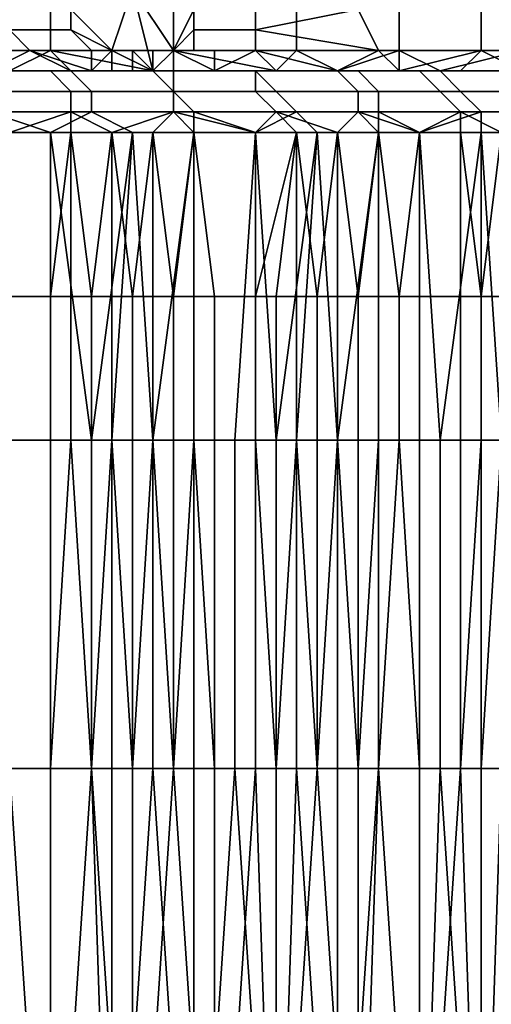
# Model space of a CAD drawing. Extents: x 0 to 0.269, y -0.011 to 0.106.
# Drawn here: x 0.043 to 0.045, y 0.084 to 0.088 of the extents above; entities that cross this region are included whole.
import ezdxf

# ---------------------------------------------------------------- set-up
doc = ezdxf.new("R2010")
doc.units = 0
doc.layers.add('A5441319_1', color=7, linetype='CONTINUOUS')

msp = doc.modelspace()

# ---------------------------------------------------------------- linework, layer by layer
at = {"layer": 'A5441319_1'}
for points in [[(0.0434, 0.0882, 0.08), (0.0432, 0.0884, 0.0801), (0.0435, 0.0885, 0.0798)], [(0.0434, 0.0882, 0.08), (0.0435, 0.0885, 0.0798), (0.0436, 0.0881, 0.0799)], [(0.0435, 0.0885, 0.0798), (0.0438, 0.0884, 0.0795), (0.0437, 0.0882, 0.0797)], [(0.0435, 0.0885, 0.0798), (0.0437, 0.0882, 0.0797), (0.0436, 0.0881, 0.0799)], [(0.0431, 0.0884, 0.0497), (0.0425, 0.0884, 0.0491), (0.0425, 0.0882, 0.0491), (0.0431, 0.0882, 0.0497)], [(0.0429, 0.0884, 0.0805), (0.0432, 0.0884, 0.0801), (0.0432, 0.0883, 0.0802), (0.0429, 0.0883, 0.0805)], [(0.0437, 0.0884, 0.0504), (0.0431, 0.0884, 0.0497), (0.0431, 0.0882, 0.0497), (0.0437, 0.0882, 0.0503)], [(0.0432, 0.0883, 0.0802), (0.0432, 0.0884, 0.0801), (0.0434, 0.0882, 0.08)], [(0.0443, 0.0884, 0.0511), (0.0437, 0.0884, 0.0504), (0.0437, 0.0882, 0.0503), (0.0443, 0.0882, 0.051)], [(0.0438, 0.0883, 0.0795), (0.0437, 0.0882, 0.0797), (0.0438, 0.0884, 0.0795)], [(0.0438, 0.0884, 0.0795), (0.0441, 0.0884, 0.0792), (0.0441, 0.0883, 0.0792), (0.0438, 0.0883, 0.0795)], [(0.0441, 0.0883, 0.0792), (0.0441, 0.0884, 0.0792), (0.0446, 0.0884, 0.0785)], [(0.0441, 0.0883, 0.0792), (0.0446, 0.0884, 0.0785), (0.0447, 0.0882, 0.0785)], [(0.0448, 0.0884, 0.0518), (0.0443, 0.0884, 0.0511), (0.0443, 0.0882, 0.051), (0.0448, 0.0882, 0.0517)], [(0.0446, 0.0884, 0.0785), (0.0452, 0.0884, 0.0778), (0.0452, 0.0882, 0.0778), (0.0447, 0.0882, 0.0785)], [(0.0453, 0.0884, 0.0525), (0.0448, 0.0884, 0.0518), (0.0448, 0.0882, 0.0517), (0.0454, 0.0882, 0.0525)], [(0.0452, 0.0884, 0.0778), (0.0457, 0.0884, 0.077), (0.0457, 0.0882, 0.077), (0.0452, 0.0882, 0.0778)], [(0.0429, 0.0883, 0.0805), (0.043, 0.0882, 0.0805), (0.0423, 0.0882, 0.0811)], [(0.0429, 0.0883, 0.0805), (0.0432, 0.0883, 0.0802), (0.0433, 0.0882, 0.0802), (0.043, 0.0882, 0.0805)], [(0.0434, 0.0882, 0.08), (0.0433, 0.0882, 0.0802), (0.0432, 0.0883, 0.0802)], [(0.0438, 0.0883, 0.0795), (0.0438, 0.0882, 0.0795), (0.0437, 0.0882, 0.0797)], [(0.0438, 0.0883, 0.0795), (0.0441, 0.0883, 0.0792), (0.0441, 0.0882, 0.0792), (0.0438, 0.0882, 0.0795)], [(0.0447, 0.0882, 0.0785), (0.0441, 0.0882, 0.0792), (0.0441, 0.0883, 0.0792)], [(0.0423, 0.0882, 0.0811), (0.043, 0.0882, 0.0805), (0.043, 0.0882, 0.0805)], [(0.0428, 0.0881, 0.0807), (0.0423, 0.0882, 0.0811), (0.043, 0.0882, 0.0805)], [(0.0431, 0.0882, 0.0497), (0.0425, 0.0882, 0.0491), (0.0429, 0.0881, 0.0494)], [(0.0428, 0.0881, 0.0807), (0.043, 0.0882, 0.0805), (0.0432, 0.0881, 0.0803)], [(0.0431, 0.0882, 0.0497), (0.0429, 0.0881, 0.0494), (0.0432, 0.0881, 0.0498)], [(0.043, 0.0882, 0.0805), (0.0433, 0.0882, 0.0802), (0.0433, 0.0882, 0.0802)], [(0.0433, 0.0882, 0.0802), (0.0433, 0.0882, 0.0802), (0.043, 0.0882, 0.0805)], [(0.0433, 0.0882, 0.0802), (0.043, 0.0882, 0.0805), (0.043, 0.0882, 0.0805)], [(0.043, 0.0882, 0.0805), (0.0433, 0.0881, 0.0802), (0.0432, 0.0881, 0.0803)], [(0.043, 0.0882, 0.0805), (0.0433, 0.0882, 0.0802), (0.0433, 0.0881, 0.0802)], [(0.0437, 0.0882, 0.0503), (0.0431, 0.0882, 0.0497), (0.0436, 0.0881, 0.0501)], [(0.0432, 0.0881, 0.0498), (0.0436, 0.0881, 0.0501), (0.0431, 0.0882, 0.0497)], [(0.0433, 0.0882, 0.0802), (0.0434, 0.0882, 0.08), (0.0434, 0.0882, 0.08)], [(0.0434, 0.0882, 0.08), (0.0434, 0.0881, 0.08), (0.0433, 0.0881, 0.0802)], [(0.0434, 0.0882, 0.08), (0.0433, 0.0881, 0.0802), (0.0433, 0.0882, 0.0802)], [(0.0433, 0.0882, 0.0802), (0.0434, 0.0882, 0.08), (0.0434, 0.0882, 0.08), (0.0433, 0.0882, 0.0802)], [(0.0433, 0.0882, 0.0802), (0.0434, 0.0882, 0.08), (0.0434, 0.0882, 0.08), (0.0433, 0.0882, 0.0802)], [(0.0434, 0.0882, 0.08), (0.0435, 0.0882, 0.0799), (0.0435, 0.0881, 0.0799), (0.0434, 0.0881, 0.08)], [(0.0434, 0.0882, 0.08), (0.0435, 0.0882, 0.0799), (0.0435, 0.0882, 0.0799), (0.0434, 0.0882, 0.08)], [(0.0434, 0.0882, 0.08), (0.0435, 0.0882, 0.0799), (0.0434, 0.0882, 0.08)], [(0.0436, 0.0881, 0.0799), (0.0435, 0.0882, 0.0799), (0.0434, 0.0882, 0.08)], [(0.0434, 0.0882, 0.08), (0.0435, 0.0882, 0.0799), (0.0434, 0.0882, 0.08)], [(0.0435, 0.0882, 0.0799), (0.0436, 0.0881, 0.0799), (0.0435, 0.0881, 0.0799)], [(0.0436, 0.0881, 0.0799), (0.0435, 0.0882, 0.0799), (0.0435, 0.0882, 0.0799)], [(0.0436, 0.0882, 0.0798), (0.0437, 0.0882, 0.0797), (0.0437, 0.0881, 0.0797), (0.0436, 0.0881, 0.0798)], [(0.0436, 0.0882, 0.0798), (0.0437, 0.0882, 0.0797), (0.0437, 0.0882, 0.0797), (0.0436, 0.0882, 0.0798)], [(0.0437, 0.0882, 0.0503), (0.0436, 0.0881, 0.0501), (0.0439, 0.0881, 0.0505)], [(0.0437, 0.0882, 0.0797), (0.0437, 0.0882, 0.0797), (0.0436, 0.0882, 0.0798)], [(0.0436, 0.0882, 0.0798), (0.0437, 0.0882, 0.0797), (0.0437, 0.0882, 0.0797)], [(0.0436, 0.0881, 0.0799), (0.0436, 0.0882, 0.0798), (0.0436, 0.0881, 0.0798)], [(0.0436, 0.0882, 0.0798), (0.0436, 0.0881, 0.0799), (0.0436, 0.0882, 0.0798)], [(0.0437, 0.0882, 0.0797), (0.0436, 0.0882, 0.0798), (0.0436, 0.0881, 0.0799)], [(0.0439, 0.0881, 0.0795), (0.0437, 0.0881, 0.0797), (0.0437, 0.0882, 0.0797)], [(0.0437, 0.0882, 0.0797), (0.0437, 0.0882, 0.0797), (0.0439, 0.0882, 0.0795)], [(0.0437, 0.0882, 0.0797), (0.0439, 0.0882, 0.0795), (0.0439, 0.0881, 0.0795)], [(0.0437, 0.0882, 0.0797), (0.0438, 0.0882, 0.0795), (0.0439, 0.0882, 0.0795), (0.0437, 0.0882, 0.0797)], [(0.0437, 0.0882, 0.0797), (0.0438, 0.0882, 0.0795), (0.0438, 0.0882, 0.0795), (0.0437, 0.0882, 0.0797)], [(0.0443, 0.0882, 0.051), (0.0437, 0.0882, 0.0503), (0.0442, 0.0881, 0.0508)], [(0.0439, 0.0881, 0.0505), (0.0442, 0.0881, 0.0508), (0.0437, 0.0882, 0.0503)], [(0.0441, 0.0882, 0.0792), (0.0439, 0.0882, 0.0795), (0.0438, 0.0882, 0.0795)], [(0.0438, 0.0882, 0.0795), (0.0438, 0.0882, 0.0795), (0.0441, 0.0882, 0.0792)], [(0.0438, 0.0882, 0.0795), (0.0441, 0.0882, 0.0792), (0.0441, 0.0882, 0.0792)], [(0.0439, 0.0882, 0.0795), (0.0441, 0.0882, 0.0792), (0.0439, 0.0881, 0.0795)], [(0.0441, 0.0882, 0.0792), (0.0439, 0.0881, 0.0795), (0.0439, 0.0881, 0.0795)], [(0.0442, 0.0881, 0.0791), (0.0439, 0.0881, 0.0795), (0.0441, 0.0882, 0.0792)], [(0.0441, 0.0882, 0.0792), (0.0441, 0.0882, 0.0792), (0.0447, 0.0882, 0.0785)], [(0.0441, 0.0882, 0.0792), (0.0447, 0.0882, 0.0785), (0.0445, 0.0881, 0.0787)], [(0.0441, 0.0882, 0.0792), (0.0445, 0.0881, 0.0787), (0.0442, 0.0881, 0.0791)], [(0.0443, 0.0882, 0.051), (0.0442, 0.0881, 0.0508), (0.0445, 0.0881, 0.0512)], [(0.0448, 0.0882, 0.0517), (0.0443, 0.0882, 0.051), (0.0445, 0.0881, 0.0512)], [(0.0445, 0.0881, 0.0512), (0.0448, 0.0881, 0.0516), (0.0448, 0.0882, 0.0517)], [(0.0448, 0.0881, 0.0783), (0.0445, 0.0881, 0.0787), (0.0447, 0.0882, 0.0785)], [(0.0452, 0.0882, 0.0778), (0.0448, 0.0881, 0.0783), (0.0447, 0.0882, 0.0785)], [(0.0454, 0.0882, 0.0525), (0.0448, 0.0882, 0.0517), (0.045, 0.0881, 0.052)], [(0.0448, 0.0882, 0.0517), (0.0448, 0.0881, 0.0516), (0.045, 0.0881, 0.052)], [(0.0451, 0.0881, 0.0779), (0.0448, 0.0881, 0.0783), (0.0452, 0.0882, 0.0778)], [(0.045, 0.0881, 0.052), (0.0453, 0.0881, 0.0523), (0.0454, 0.0882, 0.0525)], [(0.0454, 0.0881, 0.0775), (0.0451, 0.0881, 0.0779), (0.0452, 0.0882, 0.0778)], [(0.0457, 0.0882, 0.077), (0.0454, 0.0881, 0.0775), (0.0452, 0.0882, 0.0778)], [(0.0417, 0.0881, 0.0499), (0.0432, 0.0881, 0.0498), (0.0429, 0.0881, 0.0494)], [(0.0431, 0.0881, 0.0514), (0.0432, 0.0881, 0.0498), (0.0417, 0.0881, 0.0499)], [(0.0426, 0.0881, 0.0491), (0.0431, 0.0881, 0.0496), (0.043, 0.0881, 0.0496), (0.0425, 0.0881, 0.0491)], [(0.0426, 0.0881, 0.0792), (0.0428, 0.0881, 0.0807), (0.0432, 0.0881, 0.0803)], [(0.0436, 0.0881, 0.0799), (0.0426, 0.0881, 0.0792), (0.0432, 0.0881, 0.0803)], [(0.0436, 0.0881, 0.0799), (0.0439, 0.0881, 0.0795), (0.0426, 0.0881, 0.0792)], [(0.0426, 0.0881, 0.0792), (0.0439, 0.0881, 0.0795), (0.0433, 0.0881, 0.0784)], [(0.0432, 0.0881, 0.0803), (0.0427, 0.0881, 0.0809), (0.0426, 0.0881, 0.0808), (0.0431, 0.0881, 0.0803)], [(0.0427, 0.088, 0.049), (0.0432, 0.088, 0.0495), (0.0431, 0.0881, 0.0496), (0.0426, 0.0881, 0.0491)], [(0.0433, 0.088, 0.0804), (0.0428, 0.088, 0.0809), (0.0427, 0.0881, 0.0809), (0.0432, 0.0881, 0.0803)], [(0.0431, 0.0881, 0.0496), (0.0436, 0.0881, 0.0501), (0.0435, 0.0881, 0.0502), (0.043, 0.0881, 0.0496)], [(0.0432, 0.0881, 0.0498), (0.0431, 0.0881, 0.0514), (0.0436, 0.0881, 0.0501)], [(0.0436, 0.0881, 0.0501), (0.0431, 0.0881, 0.0514), (0.0439, 0.0881, 0.0505)], [(0.0448, 0.0881, 0.0516), (0.0431, 0.0881, 0.0514), (0.0444, 0.0881, 0.053)], [(0.0431, 0.0881, 0.0514), (0.0445, 0.0881, 0.0512), (0.0442, 0.0881, 0.0508)], [(0.0431, 0.0881, 0.0514), (0.0442, 0.0881, 0.0508), (0.0439, 0.0881, 0.0505)], [(0.0431, 0.0881, 0.0514), (0.0448, 0.0881, 0.0516), (0.0445, 0.0881, 0.0512)], [(0.0437, 0.0881, 0.0798), (0.0432, 0.0881, 0.0803), (0.0431, 0.0881, 0.0803), (0.0436, 0.0881, 0.0797)], [(0.0432, 0.088, 0.0495), (0.0437, 0.088, 0.05), (0.0436, 0.0881, 0.0501), (0.0431, 0.0881, 0.0496)], [(0.0433, 0.0881, 0.0802), (0.0434, 0.0881, 0.08), (0.0432, 0.0881, 0.0803)], [(0.0436, 0.0881, 0.0799), (0.0432, 0.0881, 0.0803), (0.0434, 0.0881, 0.08)], [(0.0437, 0.088, 0.0799), (0.0433, 0.088, 0.0804), (0.0432, 0.0881, 0.0803), (0.0437, 0.0881, 0.0798)], [(0.0442, 0.0881, 0.0791), (0.0433, 0.0881, 0.0784), (0.0439, 0.0881, 0.0795)], [(0.0439, 0.0881, 0.0776), (0.0433, 0.0881, 0.0784), (0.0445, 0.0881, 0.0787)], [(0.0445, 0.0881, 0.0787), (0.0433, 0.0881, 0.0784), (0.0442, 0.0881, 0.0791)], [(0.0433, 0.0881, 0.0802), (0.0434, 0.0881, 0.08), (0.0434, 0.0881, 0.08)], [(0.0434, 0.0881, 0.08), (0.0435, 0.0881, 0.0799), (0.0435, 0.0881, 0.0799), (0.0434, 0.0881, 0.08)], [(0.0435, 0.0881, 0.0799), (0.0436, 0.0881, 0.0799), (0.0434, 0.0881, 0.08)], [(0.0435, 0.0881, 0.0799), (0.0435, 0.0881, 0.0799), (0.0436, 0.0881, 0.0799)], [(0.0436, 0.0881, 0.0501), (0.0441, 0.0881, 0.0506), (0.044, 0.0881, 0.0507), (0.0435, 0.0881, 0.0502)], [(0.0436, 0.0881, 0.0798), (0.0437, 0.0881, 0.0797), (0.0437, 0.0881, 0.0797), (0.0436, 0.0881, 0.0798)], [(0.0436, 0.0881, 0.0798), (0.0436, 0.0881, 0.0799), (0.0436, 0.0881, 0.0798)], [(0.0436, 0.0881, 0.0799), (0.0436, 0.0881, 0.0798), (0.0436, 0.0881, 0.0799)], [(0.0436, 0.0881, 0.0798), (0.0437, 0.0881, 0.0797), (0.0436, 0.0881, 0.0799)], [(0.0436, 0.0881, 0.0799), (0.0437, 0.0881, 0.0797), (0.0439, 0.0881, 0.0795)], [(0.0441, 0.0881, 0.0793), (0.0437, 0.0881, 0.0798), (0.0436, 0.0881, 0.0797), (0.0441, 0.0881, 0.0792)], [(0.0437, 0.088, 0.05), (0.0441, 0.088, 0.0506), (0.0441, 0.0881, 0.0506), (0.0436, 0.0881, 0.0501)], [(0.0437, 0.0881, 0.0797), (0.0437, 0.0881, 0.0797), (0.0439, 0.0881, 0.0795)], [(0.0437, 0.0881, 0.0797), (0.0439, 0.0881, 0.0795), (0.0439, 0.0881, 0.0795)], [(0.0442, 0.088, 0.0793), (0.0437, 0.088, 0.0799), (0.0437, 0.0881, 0.0798), (0.0441, 0.0881, 0.0793)], [(0.0448, 0.0881, 0.0783), (0.0439, 0.0881, 0.0776), (0.0445, 0.0881, 0.0787)], [(0.0439, 0.0881, 0.0776), (0.0448, 0.0881, 0.0783), (0.0451, 0.0881, 0.0779)], [(0.0446, 0.0881, 0.0767), (0.0439, 0.0881, 0.0776), (0.0451, 0.0881, 0.0779)], [(0.0441, 0.0881, 0.0506), (0.0445, 0.0881, 0.0512), (0.0444, 0.0881, 0.0512), (0.044, 0.0881, 0.0507)], [(0.0447, 0.088, 0.0788), (0.0442, 0.088, 0.0793), (0.0441, 0.0881, 0.0793), (0.0446, 0.0881, 0.0787)], [(0.0446, 0.0881, 0.0787), (0.0441, 0.0881, 0.0793), (0.0441, 0.0881, 0.0792), (0.0445, 0.0881, 0.0787)], [(0.0441, 0.088, 0.0506), (0.0446, 0.088, 0.0511), (0.0445, 0.0881, 0.0512), (0.0441, 0.0881, 0.0506)], [(0.0448, 0.0881, 0.0516), (0.0444, 0.0881, 0.053), (0.045, 0.0881, 0.052)], [(0.045, 0.0881, 0.052), (0.0444, 0.0881, 0.053), (0.0453, 0.0881, 0.0523)], [(0.0458, 0.0881, 0.0531), (0.0456, 0.0881, 0.0527), (0.0444, 0.0881, 0.053)], [(0.0456, 0.0881, 0.0527), (0.0453, 0.0881, 0.0523), (0.0444, 0.0881, 0.053)], [(0.0458, 0.0881, 0.0531), (0.0444, 0.0881, 0.053), (0.0454, 0.0881, 0.0547)], [(0.0445, 0.0881, 0.0512), (0.0449, 0.0881, 0.0517), (0.0449, 0.0881, 0.0518), (0.0444, 0.0881, 0.0512)], [(0.045, 0.0881, 0.0782), (0.0446, 0.0881, 0.0787), (0.0445, 0.0881, 0.0787), (0.0449, 0.0881, 0.0781)], [(0.0446, 0.088, 0.0511), (0.045, 0.088, 0.0517), (0.0449, 0.0881, 0.0517), (0.0445, 0.0881, 0.0512)], [(0.0446, 0.0881, 0.0767), (0.0454, 0.0881, 0.0775), (0.0457, 0.0881, 0.0771)], [(0.0446, 0.0881, 0.0767), (0.0459, 0.0881, 0.0767), (0.0451, 0.0881, 0.0758)], [(0.0454, 0.0881, 0.0775), (0.0446, 0.0881, 0.0767), (0.0451, 0.0881, 0.0779)], [(0.0457, 0.0881, 0.0771), (0.0459, 0.0881, 0.0767), (0.0446, 0.0881, 0.0767)], [(0.0451, 0.088, 0.0782), (0.0447, 0.088, 0.0788), (0.0446, 0.0881, 0.0787), (0.045, 0.0881, 0.0782)], [(0.0454, 0.0881, 0.0776), (0.045, 0.0881, 0.0782), (0.0449, 0.0881, 0.0781), (0.0453, 0.0881, 0.0775)], [(0.045, 0.088, 0.0517), (0.0454, 0.088, 0.0523), (0.0454, 0.0881, 0.0523), (0.0449, 0.0881, 0.0517)], [(0.0449, 0.0881, 0.0517), (0.0454, 0.0881, 0.0523), (0.0453, 0.0881, 0.0524), (0.0449, 0.0881, 0.0518)], [(0.0455, 0.088, 0.0776), (0.0451, 0.088, 0.0782), (0.045, 0.0881, 0.0782), (0.0454, 0.0881, 0.0776)], [(0.0451, 0.0881, 0.0758), (0.0464, 0.0881, 0.0759), (0.0456, 0.0881, 0.0749)], [(0.0459, 0.0881, 0.0767), (0.0462, 0.0881, 0.0763), (0.0451, 0.0881, 0.0758)], [(0.0462, 0.0881, 0.0763), (0.0464, 0.0881, 0.0759), (0.0451, 0.0881, 0.0758)], [(0.0427, 0.0879, 0.0489), (0.0432, 0.0879, 0.0494), (0.0432, 0.088, 0.0495), (0.0427, 0.088, 0.049)], [(0.0433, 0.0879, 0.0805), (0.0428, 0.0879, 0.081), (0.0428, 0.088, 0.0809), (0.0433, 0.088, 0.0804)], [(0.0432, 0.0879, 0.0494), (0.0437, 0.0879, 0.05), (0.0437, 0.088, 0.05), (0.0432, 0.088, 0.0495)], [(0.0438, 0.0879, 0.0799), (0.0433, 0.0879, 0.0805), (0.0433, 0.088, 0.0804), (0.0437, 0.088, 0.0799)], [(0.0443, 0.0879, 0.0794), (0.0438, 0.0879, 0.0799), (0.0437, 0.088, 0.0799), (0.0442, 0.088, 0.0793)], [(0.0437, 0.0879, 0.05), (0.0442, 0.0879, 0.0505), (0.0441, 0.088, 0.0506), (0.0437, 0.088, 0.05)], [(0.0442, 0.0879, 0.0505), (0.0446, 0.0879, 0.0511), (0.0446, 0.088, 0.0511), (0.0441, 0.088, 0.0506)], [(0.0447, 0.0879, 0.0788), (0.0443, 0.0879, 0.0794), (0.0442, 0.088, 0.0793), (0.0447, 0.088, 0.0788)], [(0.0446, 0.0879, 0.0511), (0.0451, 0.0879, 0.0516), (0.045, 0.088, 0.0517), (0.0446, 0.088, 0.0511)], [(0.0452, 0.0879, 0.0783), (0.0447, 0.0879, 0.0788), (0.0447, 0.088, 0.0788), (0.0451, 0.088, 0.0782)], [(0.0451, 0.0879, 0.0516), (0.0455, 0.0879, 0.0522), (0.0454, 0.088, 0.0523), (0.045, 0.088, 0.0517)], [(0.0456, 0.0879, 0.0777), (0.0452, 0.0879, 0.0783), (0.0451, 0.088, 0.0782), (0.0455, 0.088, 0.0776)], [(0.0427, 0.0879, 0.0489), (0.0429, 0.0878, 0.0491), (0.0432, 0.0879, 0.0494)], [(0.0431, 0.0878, 0.0807), (0.0428, 0.0878, 0.081), (0.0428, 0.0879, 0.081)], [(0.0433, 0.0879, 0.0805), (0.0431, 0.0878, 0.0807), (0.0428, 0.0879, 0.081)], [(0.0429, 0.0878, 0.0491), (0.0432, 0.0878, 0.0494), (0.0432, 0.0879, 0.0494)], [(0.0435, 0.0878, 0.0803), (0.0431, 0.0878, 0.0807), (0.0433, 0.0879, 0.0805)], [(0.0432, 0.0878, 0.0494), (0.0434, 0.0878, 0.0496), (0.0432, 0.0879, 0.0494)], [(0.0432, 0.0879, 0.0494), (0.0434, 0.0878, 0.0496), (0.0437, 0.0879, 0.05)], [(0.0433, 0.0879, 0.0805), (0.0438, 0.0879, 0.0799), (0.0438, 0.0878, 0.08), (0.0435, 0.0878, 0.0803)], [(0.0434, 0.0878, 0.0496), (0.0436, 0.0878, 0.0498), (0.0437, 0.0879, 0.05)], [(0.0436, 0.0878, 0.0498), (0.0438, 0.0878, 0.0501), (0.0437, 0.0879, 0.05)], [(0.0438, 0.0878, 0.0501), (0.0441, 0.0878, 0.0503), (0.0437, 0.0879, 0.05)], [(0.0442, 0.0879, 0.0505), (0.0437, 0.0879, 0.05), (0.0441, 0.0878, 0.0503)], [(0.0441, 0.0878, 0.0797), (0.0438, 0.0878, 0.08), (0.0438, 0.0879, 0.0799)], [(0.0443, 0.0879, 0.0794), (0.0441, 0.0878, 0.0797), (0.0438, 0.0879, 0.0799)], [(0.0444, 0.0878, 0.0793), (0.0441, 0.0878, 0.0797), (0.0443, 0.0879, 0.0794)], [(0.0441, 0.0878, 0.0503), (0.0443, 0.0878, 0.0506), (0.0442, 0.0879, 0.0505)], [(0.0443, 0.0878, 0.0506), (0.0445, 0.0878, 0.0508), (0.0442, 0.0879, 0.0505)], [(0.0445, 0.0878, 0.0508), (0.0446, 0.0879, 0.0511), (0.0442, 0.0879, 0.0505)], [(0.0443, 0.0879, 0.0794), (0.0447, 0.0879, 0.0788), (0.0447, 0.0878, 0.079), (0.0444, 0.0878, 0.0793)], [(0.0445, 0.0878, 0.0508), (0.0447, 0.0878, 0.0511), (0.0446, 0.0879, 0.0511)], [(0.0447, 0.0878, 0.0511), (0.0449, 0.0878, 0.0514), (0.0446, 0.0879, 0.0511)], [(0.0449, 0.0878, 0.0514), (0.0451, 0.0879, 0.0516), (0.0446, 0.0879, 0.0511)], [(0.0449, 0.0878, 0.0786), (0.0447, 0.0878, 0.079), (0.0447, 0.0879, 0.0788)], [(0.0447, 0.0879, 0.0788), (0.0452, 0.0879, 0.0783), (0.0449, 0.0878, 0.0786)], [(0.0452, 0.0878, 0.0782), (0.0449, 0.0878, 0.0786), (0.0452, 0.0879, 0.0783)], [(0.0449, 0.0878, 0.0514), (0.0451, 0.0878, 0.0516), (0.0451, 0.0879, 0.0516)], [(0.0451, 0.0878, 0.0516), (0.0453, 0.0878, 0.0519), (0.0451, 0.0879, 0.0516)], [(0.0453, 0.0878, 0.0519), (0.0455, 0.0879, 0.0522), (0.0451, 0.0879, 0.0516)], [(0.0452, 0.0879, 0.0783), (0.0456, 0.0879, 0.0777), (0.0455, 0.0878, 0.0779), (0.0452, 0.0878, 0.0782)], [(0.0428, 0.0878, 0.081), (0.0431, 0.0878, 0.0807), (0.0431, 0.0863, 0.0808), (0.0429, 0.0863, 0.0809)], [(0.0432, 0.0878, 0.0494), (0.0429, 0.0878, 0.0491), (0.0429, 0.087, 0.0491), (0.0431, 0.087, 0.0493)], [(0.0433, 0.0863, 0.0806), (0.0431, 0.0863, 0.0808), (0.0431, 0.0878, 0.0807)], [(0.0433, 0.0863, 0.0806), (0.0431, 0.0878, 0.0807), (0.0435, 0.0878, 0.0803)], [(0.0431, 0.087, 0.0493), (0.0432, 0.087, 0.0494), (0.0432, 0.0878, 0.0494)], [(0.0432, 0.087, 0.0494), (0.0433, 0.087, 0.0495), (0.0432, 0.0878, 0.0494)], [(0.0433, 0.087, 0.0495), (0.0434, 0.0878, 0.0496), (0.0432, 0.0878, 0.0494)], [(0.0434, 0.0863, 0.0804), (0.0433, 0.0863, 0.0806), (0.0435, 0.0878, 0.0803)], [(0.0434, 0.0878, 0.0496), (0.0433, 0.087, 0.0495), (0.0434, 0.087, 0.0496)], [(0.0436, 0.0863, 0.0802), (0.0434, 0.0863, 0.0804), (0.0435, 0.0878, 0.0803)], [(0.0435, 0.087, 0.0497), (0.0434, 0.0878, 0.0496), (0.0434, 0.087, 0.0496)], [(0.0436, 0.0878, 0.0498), (0.0434, 0.0878, 0.0496), (0.0435, 0.087, 0.0497)], [(0.0435, 0.0878, 0.0803), (0.0438, 0.0878, 0.08), (0.0436, 0.0863, 0.0802)], [(0.0435, 0.087, 0.0497), (0.0436, 0.087, 0.0498), (0.0436, 0.0878, 0.0498)], [(0.0438, 0.0863, 0.08), (0.0436, 0.0863, 0.0802), (0.0438, 0.0878, 0.08)], [(0.0436, 0.087, 0.0498), (0.0437, 0.087, 0.0499), (0.0436, 0.0878, 0.0498)], [(0.0437, 0.087, 0.0499), (0.0438, 0.0878, 0.0501), (0.0436, 0.0878, 0.0498)], [(0.0437, 0.087, 0.0499), (0.0438, 0.087, 0.05), (0.0438, 0.0878, 0.0501)], [(0.0438, 0.0878, 0.08), (0.0441, 0.0878, 0.0797), (0.044, 0.0863, 0.0798), (0.0438, 0.0863, 0.08)], [(0.0441, 0.0878, 0.0503), (0.0438, 0.0878, 0.0501), (0.0439, 0.087, 0.0501), (0.0441, 0.087, 0.0503)], [(0.0438, 0.087, 0.05), (0.0439, 0.087, 0.0501), (0.0438, 0.0878, 0.0501)], [(0.0442, 0.0863, 0.0795), (0.044, 0.0863, 0.0798), (0.0441, 0.0878, 0.0797)], [(0.0441, 0.0878, 0.0797), (0.0444, 0.0878, 0.0793), (0.0442, 0.0863, 0.0795)], [(0.0441, 0.087, 0.0503), (0.0441, 0.087, 0.0504), (0.0441, 0.0878, 0.0503)], [(0.0441, 0.087, 0.0504), (0.0442, 0.087, 0.0505), (0.0443, 0.0878, 0.0506)], [(0.0441, 0.087, 0.0504), (0.0443, 0.0878, 0.0506), (0.0441, 0.0878, 0.0503)], [(0.0443, 0.0863, 0.0793), (0.0442, 0.0863, 0.0795), (0.0444, 0.0878, 0.0793)], [(0.0442, 0.087, 0.0505), (0.0443, 0.087, 0.0506), (0.0443, 0.0878, 0.0506)], [(0.0445, 0.0863, 0.0791), (0.0443, 0.0863, 0.0793), (0.0444, 0.0878, 0.0793)], [(0.0443, 0.087, 0.0506), (0.0444, 0.087, 0.0507), (0.0443, 0.0878, 0.0506)], [(0.0443, 0.0878, 0.0506), (0.0444, 0.087, 0.0507), (0.0445, 0.0878, 0.0508)], [(0.0444, 0.0878, 0.0793), (0.0447, 0.0878, 0.079), (0.0445, 0.0863, 0.0791)], [(0.0444, 0.087, 0.0507), (0.0445, 0.087, 0.0508), (0.0445, 0.0878, 0.0508)], [(0.0447, 0.0863, 0.0789), (0.0445, 0.0863, 0.0791), (0.0447, 0.0878, 0.079)], [(0.0445, 0.087, 0.0508), (0.0446, 0.087, 0.051), (0.0445, 0.0878, 0.0508)], [(0.0446, 0.087, 0.051), (0.0447, 0.0878, 0.0511), (0.0445, 0.0878, 0.0508)], [(0.0446, 0.087, 0.051), (0.0447, 0.087, 0.0511), (0.0447, 0.0878, 0.0511)], [(0.0447, 0.0878, 0.079), (0.0449, 0.0878, 0.0786), (0.0449, 0.0863, 0.0787), (0.0447, 0.0863, 0.0789)], [(0.0447, 0.087, 0.0512), (0.0448, 0.087, 0.0513), (0.0447, 0.0878, 0.0511)], [(0.0447, 0.087, 0.0511), (0.0447, 0.087, 0.0512), (0.0447, 0.0878, 0.0511)], [(0.0448, 0.087, 0.0513), (0.0449, 0.0878, 0.0514), (0.0447, 0.0878, 0.0511)], [(0.0448, 0.087, 0.0513), (0.0449, 0.087, 0.0514), (0.0449, 0.0878, 0.0514)], [(0.045, 0.0863, 0.0785), (0.0449, 0.0863, 0.0787), (0.0449, 0.0878, 0.0786)], [(0.0449, 0.0878, 0.0786), (0.0452, 0.0878, 0.0782), (0.045, 0.0863, 0.0785)], [(0.0451, 0.0878, 0.0516), (0.0449, 0.0878, 0.0514), (0.0449, 0.087, 0.0514), (0.0451, 0.087, 0.0516)], [(0.0452, 0.0863, 0.0783), (0.045, 0.0863, 0.0785), (0.0452, 0.0878, 0.0782)], [(0.0452, 0.087, 0.0517), (0.0452, 0.087, 0.0518), (0.0451, 0.0878, 0.0516)], [(0.0451, 0.087, 0.0516), (0.0452, 0.087, 0.0517), (0.0451, 0.0878, 0.0516)], [(0.0451, 0.0878, 0.0516), (0.0452, 0.087, 0.0518), (0.0453, 0.0878, 0.0519)], [(0.0453, 0.0863, 0.078), (0.0452, 0.0863, 0.0783), (0.0452, 0.0878, 0.0782)], [(0.0453, 0.0863, 0.078), (0.0452, 0.0878, 0.0782), (0.0455, 0.0878, 0.0779)], [(0.0452, 0.087, 0.0518), (0.0453, 0.087, 0.0519), (0.0453, 0.0878, 0.0519)], [(0.0431, 0.0863, 0.0493), (0.0431, 0.087, 0.0493), (0.0429, 0.087, 0.0491), (0.0429, 0.0863, 0.0491)], [(0.0431, 0.0863, 0.0493), (0.0432, 0.0863, 0.0494), (0.0432, 0.087, 0.0494), (0.0431, 0.087, 0.0493)], [(0.0432, 0.0863, 0.0494), (0.0433, 0.0863, 0.0495), (0.0433, 0.087, 0.0495), (0.0432, 0.087, 0.0494)], [(0.0433, 0.0863, 0.0495), (0.0434, 0.0863, 0.0496), (0.0434, 0.087, 0.0496), (0.0433, 0.087, 0.0495)], [(0.0434, 0.0863, 0.0496), (0.0435, 0.0863, 0.0497), (0.0435, 0.087, 0.0497), (0.0434, 0.087, 0.0496)], [(0.0435, 0.0863, 0.0497), (0.0436, 0.0863, 0.0498), (0.0436, 0.087, 0.0498), (0.0435, 0.087, 0.0497)], [(0.0436, 0.0863, 0.0498), (0.0437, 0.0863, 0.0499), (0.0437, 0.087, 0.0499), (0.0436, 0.087, 0.0498)], [(0.0437, 0.0863, 0.0499), (0.0438, 0.0863, 0.05), (0.0438, 0.087, 0.05), (0.0437, 0.087, 0.0499)], [(0.0438, 0.0863, 0.05), (0.0439, 0.0863, 0.0501), (0.0439, 0.087, 0.0501), (0.0438, 0.087, 0.05)], [(0.0441, 0.0863, 0.0503), (0.0441, 0.087, 0.0503), (0.0439, 0.087, 0.0501), (0.0439, 0.0863, 0.0501)], [(0.0441, 0.0863, 0.0504), (0.0442, 0.0863, 0.0505), (0.0442, 0.087, 0.0505), (0.0441, 0.087, 0.0504)], [(0.0441, 0.0863, 0.0503), (0.0441, 0.0863, 0.0504), (0.0441, 0.087, 0.0504), (0.0441, 0.087, 0.0503)], [(0.0442, 0.0863, 0.0505), (0.0443, 0.0863, 0.0506), (0.0443, 0.087, 0.0506), (0.0442, 0.087, 0.0505)], [(0.0443, 0.0863, 0.0506), (0.0444, 0.0863, 0.0507), (0.0444, 0.087, 0.0507), (0.0443, 0.087, 0.0506)], [(0.0444, 0.0863, 0.0507), (0.0445, 0.0863, 0.0508), (0.0445, 0.087, 0.0508), (0.0444, 0.087, 0.0507)], [(0.0445, 0.0863, 0.0508), (0.0446, 0.0863, 0.051), (0.0446, 0.087, 0.051), (0.0445, 0.087, 0.0508)], [(0.0446, 0.0863, 0.051), (0.0447, 0.0863, 0.0511), (0.0447, 0.087, 0.0511), (0.0446, 0.087, 0.051)], [(0.0447, 0.0863, 0.0511), (0.0447, 0.0863, 0.0512), (0.0447, 0.087, 0.0512), (0.0447, 0.087, 0.0511)], [(0.0447, 0.0863, 0.0512), (0.0448, 0.0863, 0.0513), (0.0448, 0.087, 0.0513), (0.0447, 0.087, 0.0512)], [(0.0448, 0.0863, 0.0513), (0.0449, 0.0863, 0.0514), (0.0449, 0.087, 0.0514), (0.0448, 0.087, 0.0513)], [(0.0451, 0.0863, 0.0516), (0.0451, 0.087, 0.0516), (0.0449, 0.087, 0.0514), (0.0449, 0.0863, 0.0514)], [(0.0451, 0.0863, 0.0516), (0.0452, 0.0863, 0.0517), (0.0452, 0.087, 0.0517), (0.0451, 0.087, 0.0516)], [(0.0452, 0.0863, 0.0517), (0.0452, 0.0863, 0.0518), (0.0452, 0.087, 0.0518), (0.0452, 0.087, 0.0517)], [(0.0452, 0.0863, 0.0518), (0.0453, 0.0863, 0.0519), (0.0453, 0.087, 0.0519), (0.0452, 0.087, 0.0518)], [(0.0431, 0.0847, 0.0808), (0.0429, 0.0847, 0.0809), (0.0429, 0.0863, 0.0809), (0.0431, 0.0863, 0.0808)], [(0.0429, 0.0847, 0.0491), (0.0431, 0.0847, 0.0493), (0.0431, 0.0863, 0.0493), (0.0429, 0.0863, 0.0491)], [(0.0433, 0.0847, 0.0806), (0.0431, 0.0847, 0.0808), (0.0431, 0.0863, 0.0808), (0.0433, 0.0863, 0.0806)], [(0.0432, 0.0863, 0.0494), (0.0431, 0.0863, 0.0493), (0.0431, 0.0847, 0.0493)], [(0.0432, 0.0863, 0.0494), (0.0431, 0.0847, 0.0493), (0.0433, 0.0847, 0.0495)], [(0.0433, 0.0847, 0.0495), (0.0433, 0.0863, 0.0495), (0.0432, 0.0863, 0.0494)], [(0.0434, 0.0847, 0.0804), (0.0433, 0.0847, 0.0806), (0.0433, 0.0863, 0.0806), (0.0434, 0.0863, 0.0804)], [(0.0434, 0.0863, 0.0496), (0.0433, 0.0863, 0.0495), (0.0433, 0.0847, 0.0495)], [(0.0434, 0.0863, 0.0496), (0.0433, 0.0847, 0.0495), (0.0435, 0.0847, 0.0497)], [(0.0436, 0.0847, 0.0802), (0.0434, 0.0847, 0.0804), (0.0434, 0.0863, 0.0804), (0.0436, 0.0863, 0.0802)], [(0.0435, 0.0847, 0.0497), (0.0435, 0.0863, 0.0497), (0.0434, 0.0863, 0.0496)], [(0.0436, 0.0863, 0.0498), (0.0435, 0.0863, 0.0497), (0.0435, 0.0847, 0.0497)], [(0.0436, 0.0863, 0.0498), (0.0435, 0.0847, 0.0497), (0.0437, 0.0847, 0.0499)], [(0.0438, 0.0847, 0.08), (0.0436, 0.0847, 0.0802), (0.0436, 0.0863, 0.0802), (0.0438, 0.0863, 0.08)], [(0.0437, 0.0847, 0.0499), (0.0437, 0.0863, 0.0499), (0.0436, 0.0863, 0.0498)], [(0.0438, 0.0863, 0.05), (0.0437, 0.0863, 0.0499), (0.0437, 0.0847, 0.0499)], [(0.0438, 0.0863, 0.05), (0.0437, 0.0847, 0.0499), (0.0439, 0.0847, 0.0501)], [(0.044, 0.0847, 0.0798), (0.0438, 0.0847, 0.08), (0.0438, 0.0863, 0.08), (0.044, 0.0863, 0.0798)], [(0.0439, 0.0847, 0.0501), (0.0439, 0.0863, 0.0501), (0.0438, 0.0863, 0.05)], [(0.0439, 0.0847, 0.0501), (0.0441, 0.0847, 0.0503), (0.0441, 0.0863, 0.0503), (0.0439, 0.0863, 0.0501)], [(0.0442, 0.0847, 0.0795), (0.044, 0.0847, 0.0798), (0.044, 0.0863, 0.0798), (0.0442, 0.0863, 0.0795)], [(0.0442, 0.0847, 0.0505), (0.0442, 0.0863, 0.0505), (0.0441, 0.0863, 0.0504)], [(0.0441, 0.0863, 0.0504), (0.0441, 0.0863, 0.0503), (0.0441, 0.0847, 0.0503)], [(0.0441, 0.0863, 0.0504), (0.0441, 0.0847, 0.0503), (0.0442, 0.0847, 0.0505)], [(0.0443, 0.0847, 0.0793), (0.0442, 0.0847, 0.0795), (0.0442, 0.0863, 0.0795), (0.0443, 0.0863, 0.0793)], [(0.0443, 0.0863, 0.0506), (0.0442, 0.0863, 0.0505), (0.0442, 0.0847, 0.0505)], [(0.0443, 0.0863, 0.0506), (0.0442, 0.0847, 0.0505), (0.0444, 0.0847, 0.0507)], [(0.0445, 0.0847, 0.0791), (0.0443, 0.0847, 0.0793), (0.0443, 0.0863, 0.0793), (0.0445, 0.0863, 0.0791)], [(0.0444, 0.0847, 0.0507), (0.0444, 0.0863, 0.0507), (0.0443, 0.0863, 0.0506)], [(0.0445, 0.0863, 0.0508), (0.0444, 0.0863, 0.0507), (0.0444, 0.0847, 0.0507)], [(0.0445, 0.0863, 0.0508), (0.0444, 0.0847, 0.0507), (0.0446, 0.0847, 0.051)], [(0.0447, 0.0847, 0.0789), (0.0445, 0.0847, 0.0791), (0.0445, 0.0863, 0.0791), (0.0447, 0.0863, 0.0789)], [(0.0446, 0.0847, 0.051), (0.0446, 0.0863, 0.051), (0.0445, 0.0863, 0.0508)], [(0.0447, 0.0863, 0.0511), (0.0446, 0.0863, 0.051), (0.0446, 0.0847, 0.051)], [(0.0447, 0.0863, 0.0511), (0.0446, 0.0847, 0.051), (0.0447, 0.0847, 0.0512)], [(0.0449, 0.0847, 0.0787), (0.0447, 0.0847, 0.0789), (0.0447, 0.0863, 0.0789), (0.0449, 0.0863, 0.0787)], [(0.0448, 0.0863, 0.0513), (0.0447, 0.0863, 0.0512), (0.0447, 0.0847, 0.0512)], [(0.0448, 0.0863, 0.0513), (0.0447, 0.0847, 0.0512), (0.0449, 0.0847, 0.0514)], [(0.0447, 0.0847, 0.0512), (0.0447, 0.0863, 0.0512), (0.0447, 0.0863, 0.0511)], [(0.0449, 0.0847, 0.0514), (0.0449, 0.0863, 0.0514), (0.0448, 0.0863, 0.0513)], [(0.045, 0.0847, 0.0785), (0.0449, 0.0847, 0.0787), (0.0449, 0.0863, 0.0787), (0.045, 0.0863, 0.0785)], [(0.0449, 0.0847, 0.0514), (0.0451, 0.0847, 0.0516), (0.0451, 0.0863, 0.0516), (0.0449, 0.0863, 0.0514)], [(0.0452, 0.0847, 0.0783), (0.045, 0.0847, 0.0785), (0.045, 0.0863, 0.0785), (0.0452, 0.0863, 0.0783)], [(0.0452, 0.0863, 0.0517), (0.0451, 0.0863, 0.0516), (0.0451, 0.0847, 0.0516)], [(0.0452, 0.0863, 0.0517), (0.0451, 0.0847, 0.0516), (0.0452, 0.0847, 0.0518)], [(0.0453, 0.0847, 0.078), (0.0452, 0.0847, 0.0783), (0.0452, 0.0863, 0.0783), (0.0453, 0.0863, 0.078)], [(0.0452, 0.0847, 0.0518), (0.0452, 0.0863, 0.0518), (0.0452, 0.0863, 0.0517)], [(0.0453, 0.0863, 0.0519), (0.0452, 0.0863, 0.0518), (0.0452, 0.0847, 0.0518)], [(0.0453, 0.0863, 0.0519), (0.0452, 0.0847, 0.0518), (0.0454, 0.0847, 0.052)], [(0.0429, 0.0847, 0.0809), (0.0431, 0.0817, 0.0808), (0.0427, 0.0817, 0.0811)], [(0.0429, 0.0847, 0.0491), (0.0428, 0.0817, 0.0489), (0.0431, 0.0817, 0.0493)], [(0.0429, 0.0847, 0.0809), (0.0431, 0.0847, 0.0808), (0.0431, 0.0817, 0.0808)], [(0.0431, 0.0817, 0.0493), (0.0431, 0.0847, 0.0493), (0.0429, 0.0847, 0.0491)], [(0.0431, 0.0817, 0.0808), (0.0431, 0.0847, 0.0808), (0.0433, 0.0847, 0.0806)], [(0.0433, 0.0847, 0.0806), (0.0434, 0.0817, 0.0804), (0.0431, 0.0817, 0.0808)], [(0.0433, 0.0847, 0.0495), (0.0431, 0.0847, 0.0493), (0.0431, 0.0817, 0.0493)], [(0.0433, 0.0847, 0.0495), (0.0431, 0.0817, 0.0493), (0.0435, 0.0817, 0.0497)], [(0.0433, 0.0847, 0.0806), (0.0434, 0.0847, 0.0804), (0.0434, 0.0817, 0.0804)], [(0.0435, 0.0817, 0.0497), (0.0435, 0.0847, 0.0497), (0.0433, 0.0847, 0.0495)], [(0.0434, 0.0817, 0.0804), (0.0434, 0.0847, 0.0804), (0.0436, 0.0847, 0.0802)], [(0.0436, 0.0847, 0.0802), (0.0438, 0.0817, 0.08), (0.0434, 0.0817, 0.0804)], [(0.0437, 0.0847, 0.0499), (0.0435, 0.0847, 0.0497), (0.0435, 0.0817, 0.0497)], [(0.0437, 0.0847, 0.0499), (0.0435, 0.0817, 0.0497), (0.0439, 0.0817, 0.0501)], [(0.0436, 0.0847, 0.0802), (0.0438, 0.0847, 0.08), (0.0438, 0.0817, 0.08)], [(0.0439, 0.0817, 0.0501), (0.0439, 0.0847, 0.0501), (0.0437, 0.0847, 0.0499)], [(0.0438, 0.0817, 0.08), (0.0438, 0.0847, 0.08), (0.044, 0.0847, 0.0798)], [(0.044, 0.0847, 0.0798), (0.0442, 0.0817, 0.0795), (0.0438, 0.0817, 0.08)], [(0.0441, 0.0847, 0.0503), (0.0439, 0.0847, 0.0501), (0.0439, 0.0817, 0.0501)], [(0.0441, 0.0847, 0.0503), (0.0439, 0.0817, 0.0501), (0.0442, 0.0817, 0.0505)], [(0.044, 0.0847, 0.0798), (0.0442, 0.0847, 0.0795), (0.0442, 0.0817, 0.0795)], [(0.0442, 0.0817, 0.0505), (0.0442, 0.0847, 0.0505), (0.0441, 0.0847, 0.0503)], [(0.0442, 0.0817, 0.0795), (0.0442, 0.0847, 0.0795), (0.0443, 0.0847, 0.0793)], [(0.0443, 0.0847, 0.0793), (0.0445, 0.0817, 0.0791), (0.0442, 0.0817, 0.0795)], [(0.0444, 0.0847, 0.0507), (0.0442, 0.0847, 0.0505), (0.0442, 0.0817, 0.0505)], [(0.0444, 0.0847, 0.0507), (0.0442, 0.0817, 0.0505), (0.0446, 0.0817, 0.051)], [(0.0443, 0.0847, 0.0793), (0.0445, 0.0847, 0.0791), (0.0445, 0.0817, 0.0791)], [(0.0446, 0.0817, 0.051), (0.0446, 0.0847, 0.051), (0.0444, 0.0847, 0.0507)], [(0.0445, 0.0817, 0.0791), (0.0445, 0.0847, 0.0791), (0.0447, 0.0847, 0.0789)], [(0.0447, 0.0847, 0.0789), (0.0449, 0.0817, 0.0787), (0.0445, 0.0817, 0.0791)], [(0.0447, 0.0847, 0.0512), (0.0446, 0.0847, 0.051), (0.0446, 0.0817, 0.051)], [(0.0447, 0.0847, 0.0512), (0.0446, 0.0817, 0.051), (0.0449, 0.0817, 0.0514)], [(0.0447, 0.0847, 0.0789), (0.0449, 0.0847, 0.0787), (0.0449, 0.0817, 0.0787)], [(0.0449, 0.0817, 0.0514), (0.0449, 0.0847, 0.0514), (0.0447, 0.0847, 0.0512)], [(0.0449, 0.0817, 0.0787), (0.0449, 0.0847, 0.0787), (0.045, 0.0847, 0.0785)], [(0.045, 0.0847, 0.0785), (0.0452, 0.0817, 0.0783), (0.0449, 0.0817, 0.0787)], [(0.0451, 0.0847, 0.0516), (0.0449, 0.0847, 0.0514), (0.0449, 0.0817, 0.0514)], [(0.0451, 0.0847, 0.0516), (0.0449, 0.0817, 0.0514), (0.0452, 0.0817, 0.0518)], [(0.045, 0.0847, 0.0785), (0.0452, 0.0847, 0.0783), (0.0452, 0.0817, 0.0783)], [(0.0452, 0.0817, 0.0518), (0.0452, 0.0847, 0.0518), (0.0451, 0.0847, 0.0516)], [(0.0452, 0.0817, 0.0783), (0.0452, 0.0847, 0.0783), (0.0453, 0.0847, 0.078)], [(0.0453, 0.0847, 0.078), (0.0455, 0.0817, 0.0778), (0.0452, 0.0817, 0.0783)], [(0.0454, 0.0847, 0.052), (0.0452, 0.0847, 0.0518), (0.0452, 0.0817, 0.0518)], [(0.0454, 0.0847, 0.052), (0.0452, 0.0817, 0.0518), (0.0456, 0.0817, 0.0523)]]:
    msp.add_3dface(points, dxfattribs=at)

doc.saveas('drawing.dxf')
